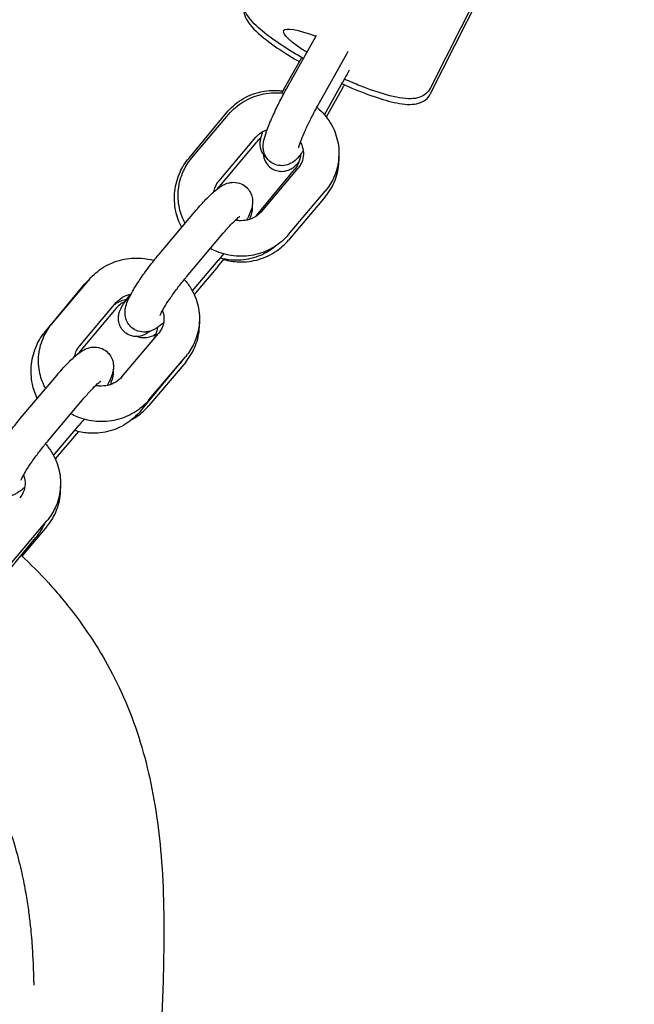
# Model space of a CAD drawing. Units: millimetres. Extents: x -4397 to 7074, y -3561 to 6519.
# Drawn here: x 81 to 185, y 7 to 174 of the extents above; entities that cross this region are included whole.
import ezdxf

# ---------------------------------------------------------------- set-up
doc = ezdxf.new("R2010")
doc.units = ezdxf.units.MM
doc.layers.add('CN-1023-2D', color=7, linetype='Continuous', lineweight=25)
doc.layers.add('DIM', color=2, linetype='Continuous', lineweight=25)
doc.styles.add('KL2021', font='arial.ttf')
doc.dimstyles.new('KL DIM', dxfattribs={"dimscale": 100, "dimtxt": 3, "dimasz": 1, "dimexe": 0.18, "dimexo": 0.0625, "dimgap": 0.09, "dimtad": 0, "dimtih": 1, "dimtoh": 1, "dimdec": 0, "dimzin": 0, "dimdsep": 46, "dimtxsty": 'KL2021', "dimcen": 0.09, "dimclrt": 256, "dimadec": 0, "dimazin": 0, "dimtfac": 1, "dimtdec": 0, "dimtofl": 0, "dimtmove": 0, "dimatfit": 3, "dimfxl": 8, "dimfxlon": 1, "dimtfillclr": 256, "dimtolj": 1, "dimtzin": 0, "dimarcsym": 0})

# ---------------------------------------------------------------- blocks, each defined once
blk = doc.blocks.new('CN-1023-3D Cube_PLAN')
at = {"layer": 'CN-1023-2D'}
for p, q in [((163.52, 188.36), (150.27, 162.04)), ((150.27, 161.09), (163.52, 187.41)), ((125.46, 171.7), (125.49, 171.77)), ((126.21, 162.42), (130.87, 170.75)), ((125.15, 161.19), (128.49, 167.18)), ((131.44, 159.49), (136.1, 167.82)), ((132.34, 157.51), (135.45, 163.08)), ((135.45, 162.13), (132.65, 157.12)), ((109.42, 150.15), (115.79, 157.84)), ((109.94, 150.22), (116.15, 157.57)), ((114.53, 146.35), (120.73, 153.7)), ((120.73, 152.75), (114.53, 145.4)), ((120.9, 140.56), (127.27, 148.25)), ((121.68, 141.14), (127.88, 148.49)), ((126.26, 137.27), (132.47, 144.62)), ((132.47, 143.67), (126.26, 136.32)), ((104.46, 134.03), (110.66, 141.37)), ((109.05, 130.16), (115.25, 137.5)), ((110.04, 127.75), (114.38, 132.9)), ((114.38, 131.95), (110.33, 127.15)), ((85.21, 120.92), (91.58, 128.61)), ((86.38, 122.3), (92.58, 129.65)), ((90.96, 118.43), (97.16, 125.78)), ((97.16, 124.83), (90.96, 117.48)), ((98.11, 113.23), (104.31, 120.58)), ((102.7, 109.36), (108.9, 116.7)), ((101.31, 107.51), (107.68, 115.2)), ((108.9, 115.75), (102.7, 108.41)), ((80.97, 106.2), (87.18, 113.55)), ((85.56, 102.33), (91.76, 109.68)), ((86.59, 99.97), (90.89, 105.07)), ((90.8, 104.01), (86.88, 99.38)), ((79.25, 81.58), (85.45, 88.93)), ((85.45, 87.98), (81.24, 82.99)), ((77.22, 78.43), (83.59, 86.12))]:
    blk.add_line(p, q, dxfattribs=at)
at = {"layer": 'CN-1023-2D', "extrusion": (0, 0, -1)}
for start_param, end_param in [(-1.123785, 0), (0, 1.143664)]:
    blk.add_ellipse((133.53, 167.72), major_axis=(-8.07, 3.98), ratio=0.188721, start_param=start_param, end_param=end_param, dxfattribs=at)
at = {"layer": 'CN-1023-2D'}
for points, knots in [([(128.78, 167.01), (127.51, 167.73), (126.31, 168.46), (123.93, 170.02), (122.8, 170.84), (120.81, 172.49), (120, 173.27), (119.13, 174.61), (118.9, 175.05), (118.71, 175.89), (118.67, 176.18), (118.69, 176.9), (118.8, 177.37), (119.01, 177.78)], [3.398131, 3.398131, 3.398131, 3.398131, 3.68894, 3.68894, 4.027926, 4.027926, 4.403305, 4.403305, 4.557847, 4.557847, 4.625214, 4.625214, 4.712389, 4.712389, 4.712389, 4.712389]), ([(118.7, 175.08), (118.73, 174.85), (118.77, 174.64), (118.99, 173.9), (119.23, 173.49), (120.23, 172.05), (121.22, 171.15), (123.62, 169.29), (124.92, 168.4), (126.92, 167.15), (127.5, 166.81), (128.09, 166.46)], [4.834292, 4.834292, 4.834292, 4.834292, 4.888505, 4.888505, 5.042847, 5.042847, 5.473059, 5.473059, 5.834528, 5.834528, 5.973515, 5.973515, 5.973515, 5.973515]), ([(136.51, 165.04), (136.27, 164.58), (136.03, 164.13), (135.68, 163.48), (135.56, 163.28), (135.45, 163.08)], [3.1580195, 3.1580195, 3.1580195, 3.1580195, 3.3562873, 3.3562873, 3.4473993, 3.4473993, 3.4473993, 3.4473993]), ([(150.27, 162.04), (150.07, 161.65), (149.78, 161.31), (149.14, 160.77), (148.78, 160.59), (147.92, 160.28), (147.45, 160.23), (145.7, 160.17), (144.38, 160.44), (141.46, 161.25), (139.97, 161.77), (137.51, 162.74), (136.61, 163.12), (135.7, 163.52)], [1.570796, 1.570796, 1.570796, 1.570796, 1.652252, 1.652252, 1.746912, 1.746912, 1.901254, 1.901254, 2.331466, 2.331466, 2.692936, 2.692936, 2.892102, 2.892102, 2.892102, 2.892102]), ([(115.79, 157.84), (116.5, 158.7), (117.36, 159.44), (119.25, 160.63), (120.3, 161.07), (122.47, 161.6), (123.59, 161.68), (124.92, 161.57), (125.13, 161.55), (125.34, 161.52)], [5.405899, 5.405899, 5.405899, 5.405899, 5.726114, 5.726114, 6.045926, 6.045926, 6.365407, 6.365407, 6.426284, 6.426284, 6.426284, 6.426284]), ([(116.15, 157.57), (116.85, 158.39), (117.68, 159.11), (119.55, 160.25), (120.58, 160.68), (122.74, 161.2), (123.88, 161.28), (125.17, 161.19), (125.34, 161.17), (125.51, 161.15)], [3.81188, 3.81188, 3.81188, 3.81188, 4.127734, 4.127734, 4.448569, 4.448569, 4.773785, 4.773785, 4.824153, 4.824153, 4.824153, 4.824153]), ([(128.76, 151.45), (128.64, 151.28), (128.52, 151.11), (128.14, 150.6), (127.89, 150.29), (127.33, 149.75), (127.1, 149.52), (126.31, 149.13), (125.97, 148.98), (125.12, 148.89), (124.71, 148.9), (123.96, 149.11), (123.62, 149.27), (123.06, 149.66), (122.83, 149.9), (122.45, 150.39), (122.31, 150.65), (122.11, 151.18), (122.06, 151.42), (121.99, 151.91), (121.99, 152.12), (122.01, 152.65), (122.05, 152.9), (122.21, 153.67), (122.36, 154.15), (122.82, 155.44), (123.16, 156.27), (123.9, 157.91), (124.27, 158.71), (125.06, 160.28), (125.46, 161.06), (125.99, 162.02), (126.1, 162.22), (126.21, 162.42)], [4.02999, 4.02999, 4.02999, 4.02999, 4.142931, 4.142931, 4.39841, 4.39841, 4.560665, 4.560665, 4.63935, 4.63935, 4.689353, 4.689353, 4.727634, 4.727634, 4.765098, 4.765098, 4.809214, 4.809214, 4.867042, 4.867042, 4.947097, 4.947097, 5.091798, 5.091798, 5.405958, 5.405958, 5.819751, 5.819751, 6.163333, 6.163333, 6.49788, 6.49788, 6.588992, 6.588992, 6.588992, 6.588992]), ([(135.28, 162.76), (136.79, 162.08), (138.27, 161.47), (141.1, 160.43), (142.43, 160.01), (144.94, 159.39), (146.04, 159.2), (147.64, 159.3), (148.13, 159.38), (148.92, 159.72), (149.17, 159.86), (149.74, 160.31), (150.06, 160.67), (150.27, 161.09)], [6.501978, 6.501978, 6.501978, 6.501978, 6.830533, 6.830533, 7.169519, 7.169519, 7.544898, 7.544898, 7.69944, 7.69944, 7.766807, 7.766807, 7.853982, 7.853982, 7.853982, 7.853982]), ([(127.97, 151.92), (127.97, 151.92), (127.98, 151.93), (128, 152.02), (128.03, 152.13), (128.13, 152.47), (128.22, 152.73), (128.49, 153.42), (128.67, 153.88), (129.12, 154.92), (129.4, 155.51), (130, 156.76), (130.33, 157.41), (130.92, 158.55), (131.19, 159.03), (131.44, 159.49)], [5.057674, 5.057674, 5.057674, 5.057674, 5.128949, 5.128949, 5.277264, 5.277264, 5.490668, 5.490668, 5.757453, 5.757453, 6.051289, 6.051289, 6.35532, 6.35532, 6.588992, 6.588992, 6.588992, 6.588992]), ([(131.05, 158.77), (131.09, 158.74), (131.12, 158.71), (132.01, 157.96), (132.75, 157.1), (133.9, 155.21), (134.31, 154.19), (134.79, 152.06), (134.85, 150.97), (134.62, 148.84), (134.33, 147.8), (133.51, 146.03), (133.03, 145.29), (132.47, 144.62)], [5.414228, 5.414228, 5.414228, 5.414228, 5.4284, 5.4284, 5.752457, 5.752457, 6.071675, 6.071675, 6.386099, 6.386099, 6.697975, 6.697975, 6.953473, 6.953473, 6.953473, 6.953473]), ([(120.73, 153.7), (121.03, 154.05), (121.39, 154.35), (122.07, 154.76), (122.36, 154.89), (122.66, 154.99)], [3.8118802, 3.8118802, 3.8118802, 3.8118802, 4.1456815, 4.1456815, 4.3587577, 4.3587577, 4.3587577, 4.3587577]), ([(122.66, 150.11), (122.47, 150.26), (122.3, 150.44), (121.96, 150.87), (121.82, 151.13), (121.61, 151.66), (121.55, 151.9), (121.48, 152.38), (121.48, 152.59), (121.5, 153.04), (121.54, 153.24), (121.67, 153.89), (121.79, 154.26), (121.95, 154.68)], [4.7285487, 4.7285487, 4.7285487, 4.7285487, 4.7532552, 4.7532552, 4.790914, 4.790914, 4.8398827, 4.8398827, 4.90575, 4.90575, 5.0080417, 5.0080417, 5.2716553, 5.2716553, 5.2716553, 5.2716553]), ([(121.59, 153.51), (121.57, 153.5), (121.56, 153.49), (121.23, 153.27), (120.96, 153.02), (120.73, 152.75)], [8.4798462, 8.4798462, 8.4798462, 8.4798462, 8.4947207, 8.4947207, 8.7544904, 8.7544904, 8.7544904, 8.7544904]), ([(128.28, 152.89), (128.41, 152.65), (128.52, 152.41), (128.74, 151.73), (128.81, 151.27), (128.78, 150.37), (128.67, 149.91), (128.34, 149.12), (128.14, 148.79), (127.88, 148.49)], [5.790982, 5.790982, 5.790982, 5.790982, 5.980786, 5.980786, 6.315412, 6.315412, 6.666404, 6.666404, 6.953473, 6.953473, 6.953473, 6.953473]), ([(108.23, 138.49), (107.77, 139.36), (107.43, 140.29), (107, 142.35), (106.94, 143.49), (107.19, 145.71), (107.49, 146.81), (108.34, 148.66), (108.83, 149.44), (109.42, 150.15)], [4.221311, 4.221311, 4.221311, 4.221311, 4.502709, 4.502709, 4.823248, 4.823248, 5.143886, 5.143886, 5.405899, 5.405899, 5.405899, 5.405899]), ([(108.81, 139.17), (108.38, 139.98), (108.06, 140.84), (107.62, 142.77), (107.56, 143.86), (107.79, 146), (108.08, 147.04), (108.9, 148.81), (109.38, 149.55), (109.94, 150.22)], [2.665059, 2.665059, 2.665059, 2.665059, 2.930082, 2.930082, 3.244506, 3.244506, 3.556383, 3.556383, 3.81188, 3.81188, 3.81188, 3.81188]), ([(122.01, 150.83), (122.02, 150.72), (122.04, 150.6), (122.12, 150.18), (122.23, 149.81), (122.69, 149.1), (122.95, 148.8), (123.58, 148.34), (123.9, 148.18), (124.55, 147.99), (124.87, 147.95), (125.49, 147.96), (125.77, 148.02), (126.3, 148.17), (126.52, 148.27), (126.94, 148.51), (127.11, 148.64), (127.54, 148.99), (127.73, 149.19), (127.95, 149.44), (127.98, 149.48), (128.01, 149.51)], [4.5426512, 4.5426512, 4.5426512, 4.5426512, 4.5761361, 4.5761361, 4.6482025, 4.6482025, 4.6955084, 4.6955084, 4.7331167, 4.7331167, 4.771122, 4.771122, 4.8168621, 4.8168621, 4.8773063, 4.8773063, 4.9625245, 4.9625245, 5.1292152, 5.1292152, 5.1583889, 5.1583889, 5.1583889, 5.1583889]), ([(128.3, 150.82), (128.3, 150.75), (128.29, 150.68), (128.23, 150.13), (128.09, 149.67), (127.73, 148.88), (127.52, 148.55), (127.27, 148.25)], [7.9227031, 7.9227031, 7.9227031, 7.9227031, 7.9696698, 7.9696698, 8.2873983, 8.2873983, 8.5474917, 8.5474917, 8.5474917, 8.5474917]), ([(132.47, 143.67), (133.17, 144.5), (133.73, 145.44), (134.51, 147.45), (134.74, 148.51), (134.8, 149.88), (134.8, 150.18), (134.78, 150.48)], [5.6128978, 5.6128978, 5.6128978, 5.6128978, 5.928752, 5.928752, 6.2411097, 6.2411097, 6.3293885, 6.3293885, 6.3293885, 6.3293885]), ([(113.67, 144.53), (113.72, 144.82), (113.81, 145.09), (114.07, 145.71), (114.27, 146.05), (114.53, 146.35)], [3.306011, 3.306011, 3.306011, 3.306011, 3.5248116, 3.5248116, 3.8118802, 3.8118802, 3.8118802, 3.8118802]), ([(110.66, 141.37), (111.23, 142.04), (111.79, 142.67), (112.9, 143.83), (113.44, 144.35), (114.36, 145.11), (114.73, 145.39), (115.49, 145.78), (115.77, 145.91), (116.35, 146.05), (116.54, 146.08), (117.1, 146.12), (117.53, 146.1), (118.35, 145.83), (118.71, 145.64), (119.29, 145.16), (119.52, 144.89), (119.88, 144.32), (120, 144.02), (120.16, 143.43), (120.19, 143.14), (120.2, 142.56), (120.16, 142.3), (120.03, 141.61), (119.9, 141.26), (119.59, 140.51), (119.4, 140.11), (119.18, 139.7)], [0.28201, 0.28201, 0.28201, 0.28201, 0.62441, 0.62441, 0.990951, 0.990951, 1.261005, 1.261005, 1.389231, 1.389231, 1.440561, 1.440561, 1.519437, 1.519437, 1.574807, 1.574807, 1.624937, 1.624937, 1.68087, 1.68087, 1.752486, 1.752486, 1.855218, 1.855218, 2.062882, 2.062882, 2.296894, 2.296894, 2.296894, 2.296894]), ([(119.71, 139.84), (119.77, 139.97), (119.82, 140.11), (119.97, 140.52), (120.06, 140.81), (120.17, 141.39), (120.2, 141.65), (120.19, 142.09), (120.18, 142.22), (120.16, 142.35)], [7.3388561, 7.3388561, 7.3388561, 7.3388561, 7.4188477, 7.4188477, 7.5759273, 7.5759273, 7.6745972, 7.6745972, 7.7086172, 7.7086172, 7.7086172, 7.7086172]), ([(115.25, 137.5), (115.68, 138.01), (116.1, 138.49), (116.85, 139.29), (117.19, 139.62), (117.69, 140.08), (117.88, 140.23), (118.01, 140.33), (118.04, 140.34), (118.05, 140.35), (118.05, 140.35), (118.05, 140.35)], [0.2820103, 0.2820103, 0.2820103, 0.2820103, 0.579746, 0.579746, 0.8615051, 0.8615051, 1.1003937, 1.1003937, 1.179148, 1.179148, 1.1976928, 1.1976928, 1.1976928, 1.1976928]), ([(121.68, 141.14), (121.38, 140.79), (121.02, 140.48), (120.21, 140.01), (119.77, 139.83), (118.86, 139.63), (118.39, 139.59), (117.71, 139.63), (117.5, 139.66), (117.29, 139.7)], [0.670288, 0.670288, 0.670288, 0.670288, 1.004089, 1.004089, 1.318962, 1.318962, 1.622051, 1.622051, 1.760054, 1.760054, 1.760054, 1.760054]), ([(126.26, 137.27), (125.57, 136.45), (124.73, 135.73), (122.86, 134.59), (121.83, 134.16), (119.67, 133.64), (118.54, 133.55), (116.29, 133.73), (115.18, 133.99), (113.77, 134.56), (113.41, 134.73), (113.07, 134.92)], [0.670288, 0.670288, 0.670288, 0.670288, 0.986142, 0.986142, 1.306976, 1.306976, 1.632192, 1.632192, 1.959704, 1.959704, 2.073441, 2.073441, 2.073441, 2.073441]), ([(124.32, 135.5), (123.91, 135.15), (123.47, 134.82), (122.06, 133.94), (121.02, 133.5), (118.84, 132.97), (117.72, 132.88), (115.97, 133.03), (115.34, 133.14), (114.72, 133.31)], [2.427894, 2.427894, 2.427894, 2.427894, 2.5845218, 2.5845218, 2.9043334, 2.9043334, 3.2238143, 3.2238143, 3.4064242, 3.4064242, 3.4064242, 3.4064242]), ([(115.3, 133.07), (116.15, 132.83), (117.03, 132.69), (119.04, 132.63), (120.17, 132.77), (122.33, 133.4), (123.35, 133.88), (125.01, 135.03), (125.68, 135.64), (126.26, 136.32)], [4.44279, 4.44279, 4.44279, 4.44279, 4.698943, 4.698943, 5.02628, 5.02628, 5.350927, 5.350927, 5.612898, 5.612898, 5.612898, 5.612898]), ([(92.58, 129.65), (93.28, 130.48), (94.11, 131.19), (95.98, 132.34), (97.01, 132.76), (99.18, 133.28), (100.31, 133.37), (102.14, 133.23), (102.85, 133.1), (103.55, 132.91)], [3.81188, 3.81188, 3.81188, 3.81188, 4.127734, 4.127734, 4.448569, 4.448569, 4.773785, 4.773785, 4.981988, 4.981988, 4.981988, 4.981988]), ([(105.17, 122.39), (105.07, 122.31), (104.97, 122.22), (104.48, 121.82), (104.12, 121.54), (103.36, 121.14), (103.08, 121.01), (102.5, 120.87), (102.31, 120.84), (101.74, 120.8), (101.31, 120.82), (100.49, 121.1), (100.14, 121.29), (99.55, 121.76), (99.32, 122.03), (98.96, 122.61), (98.85, 122.9), (98.68, 123.5), (98.66, 123.78), (98.64, 124.36), (98.68, 124.62), (98.81, 125.32), (98.94, 125.67), (99.31, 126.55), (99.58, 127.08), (100.31, 128.38), (100.81, 129.16), (101.86, 130.69), (102.4, 131.42), (103.45, 132.79), (103.96, 133.43), (104.46, 134.03)], [4.064141, 4.064141, 4.064141, 4.064141, 4.132543, 4.132543, 4.402598, 4.402598, 4.530823, 4.530823, 4.582154, 4.582154, 4.661029, 4.661029, 4.716399, 4.716399, 4.766529, 4.766529, 4.822463, 4.822463, 4.894078, 4.894078, 4.99681, 4.99681, 5.204474, 5.204474, 5.518633, 5.518633, 5.913168, 5.913168, 6.258841, 6.258841, 6.565196, 6.565196, 6.565196, 6.565196]), ([(104.6, 123.63), (104.6, 123.63), (104.6, 123.64), (104.61, 123.66), (104.63, 123.72), (104.72, 123.93), (104.8, 124.11), (105.06, 124.59), (105.25, 124.92), (105.74, 125.72), (106.05, 126.2), (106.76, 127.23), (107.17, 127.78), (108.02, 128.9), (108.46, 129.46), (108.95, 130.04), (109, 130.1), (109.05, 130.16)], [5.085492, 5.085492, 5.085492, 5.085492, 5.111891, 5.111891, 5.238424, 5.238424, 5.419066, 5.419066, 5.657328, 5.657328, 5.93465, 5.93465, 6.230218, 6.230218, 6.531541, 6.531541, 6.565196, 6.565196, 6.565196, 6.565196]), ([(108.67, 129.71), (109.08, 129.25), (109.44, 128.76), (110.33, 127.3), (110.75, 126.27), (111.22, 124.15), (111.29, 123.06), (111.05, 120.93), (110.76, 119.88), (109.94, 118.12), (109.47, 117.37), (108.9, 116.7)], [5.574844, 5.574844, 5.574844, 5.574844, 5.752457, 5.752457, 6.071675, 6.071675, 6.386099, 6.386099, 6.697975, 6.697975, 6.953473, 6.953473, 6.953473, 6.953473]), ([(97.16, 125.78), (97.46, 126.13), (97.83, 126.44), (98.64, 126.92), (99.07, 127.09), (99.58, 127.21), (99.62, 127.22), (99.67, 127.22)], [3.8118802, 3.8118802, 3.8118802, 3.8118802, 4.1456815, 4.1456815, 4.4605548, 4.4605548, 4.4888919, 4.4888919, 4.4888919, 4.4888919]), ([(102.89, 120.98), (102.72, 120.84), (102.56, 120.71), (102.18, 120.48), (102.05, 120.41), (101.68, 120.25), (101.42, 120.14), (100.68, 120.05), (100.29, 120.03), (99.49, 120.25), (99.13, 120.4), (98.55, 120.82), (98.31, 121.06), (97.93, 121.58), (97.8, 121.86), (97.6, 122.41), (97.56, 122.67), (97.53, 123.19), (97.55, 123.4), (97.61, 123.81), (97.65, 123.98), (97.76, 124.33), (97.82, 124.47), (98.06, 124.99), (98.22, 125.26), (98.64, 125.91), (98.88, 126.27), (99.29, 126.84), (99.42, 127.02), (99.55, 127.2)], [4.355549, 4.355549, 4.355549, 4.355549, 4.504462, 4.504462, 4.565608, 4.565608, 4.634003, 4.634003, 4.678035, 4.678035, 4.706875, 4.706875, 4.730984, 4.730984, 4.756423, 4.756423, 4.788172, 4.788172, 4.831299, 4.831299, 4.888185, 4.888185, 4.975709, 4.975709, 5.221558, 5.221558, 5.479196, 5.479196, 5.589825, 5.589825, 5.589825, 5.589825]), ([(96.9, 125.46), (97.02, 125.56), (97.14, 125.65), (97.68, 125.98), (98.12, 126.17), (98.7, 126.31), (98.82, 126.33), (98.94, 126.35)], [5.6230644, 5.6230644, 5.6230644, 5.6230644, 5.7251162, 5.7251162, 6.0457845, 6.0457845, 6.1270288, 6.1270288, 6.1270288, 6.1270288]), ([(98.67, 125.96), (98.42, 125.85), (98.19, 125.71), (97.67, 125.35), (97.4, 125.1), (97.16, 124.83)], [8.3099019, 8.3099019, 8.3099019, 8.3099019, 8.4947207, 8.4947207, 8.7544904, 8.7544904, 8.7544904, 8.7544904]), ([(104.97, 124.42), (104.99, 124.37), (105.02, 124.31), (105.18, 123.81), (105.24, 123.36), (105.21, 122.45), (105.11, 121.99), (104.77, 121.21), (104.57, 120.88), (104.31, 120.58)], [5.935347, 5.935347, 5.935347, 5.935347, 5.980786, 5.980786, 6.315412, 6.315412, 6.666404, 6.666404, 6.953473, 6.953473, 6.953473, 6.953473]), ([(85.24, 111.26), (84.81, 112.06), (84.49, 112.92), (84.05, 114.86), (83.99, 115.95), (84.22, 118.08), (84.51, 119.13), (85.34, 120.89), (85.81, 121.63), (86.38, 122.3)], [2.665059, 2.665059, 2.665059, 2.665059, 2.930082, 2.930082, 3.244506, 3.244506, 3.556383, 3.556383, 3.81188, 3.81188, 3.81188, 3.81188]), ([(104.09, 121.55), (104.08, 121.5), (104.08, 121.44), (104.01, 120.91), (103.88, 120.45), (103.6, 119.83), (103.5, 119.66), (103.4, 119.49)], [7.9325508, 7.9325508, 7.9325508, 7.9325508, 7.9696698, 7.9696698, 8.2873983, 8.2873983, 8.4204339, 8.4204339, 8.4204339, 8.4204339]), ([(108.9, 115.75), (109.6, 116.58), (110.16, 117.53), (110.95, 119.53), (111.17, 120.59), (111.23, 121.96), (111.23, 122.27), (111.22, 122.57)], [5.6128978, 5.6128978, 5.6128978, 5.6128978, 5.928752, 5.928752, 6.2411097, 6.2411097, 6.3293885, 6.3293885, 6.3293885, 6.3293885]), ([(83.85, 109.61), (83.47, 110.38), (83.19, 111.2), (82.79, 113.13), (82.73, 114.27), (82.98, 116.49), (83.28, 117.59), (84.13, 119.44), (84.62, 120.22), (85.21, 120.92)], [4.257595, 4.257595, 4.257595, 4.257595, 4.502709, 4.502709, 4.823248, 4.823248, 5.143886, 5.143886, 5.405899, 5.405899, 5.405899, 5.405899]), ([(100.75, 120.06), (100.99, 119.97), (101.23, 119.92), (101.8, 119.85), (102.09, 119.87), (102.68, 119.95), (102.93, 120.03), (103.44, 120.23), (103.66, 120.34), (103.86, 120.47)], [4.7593543, 4.7593543, 4.7593543, 4.7593543, 4.7992834, 4.7992834, 4.8635319, 4.8635319, 4.9509575, 4.9509575, 5.070399, 5.070399, 5.070399, 5.070399]), ([(87.18, 113.55), (87.74, 114.22), (88.3, 114.85), (89.41, 116.01), (89.95, 116.52), (90.87, 117.28), (91.24, 117.56), (92, 117.96), (92.28, 118.09), (92.86, 118.23), (93.05, 118.26), (93.61, 118.3), (94.04, 118.28), (94.86, 118), (95.22, 117.81), (95.8, 117.34), (96.03, 117.07), (96.39, 116.49), (96.51, 116.2), (96.67, 115.6), (96.7, 115.32), (96.71, 114.74), (96.67, 114.48), (96.54, 113.78), (96.41, 113.44), (96.09, 112.66), (95.89, 112.24), (95.64, 111.79)], [0.28201, 0.28201, 0.28201, 0.28201, 0.62441, 0.62441, 0.990951, 0.990951, 1.261005, 1.261005, 1.389231, 1.389231, 1.440561, 1.440561, 1.519437, 1.519437, 1.574807, 1.574807, 1.624937, 1.624937, 1.68087, 1.68087, 1.752486, 1.752486, 1.855218, 1.855218, 2.062882, 2.062882, 2.312937, 2.312937, 2.312937, 2.312937]), ([(90.11, 116.64), (90.16, 116.92), (90.24, 117.19), (90.5, 117.8), (90.71, 118.13), (90.96, 118.43)], [3.3131309, 3.3131309, 3.3131309, 3.3131309, 3.5248116, 3.5248116, 3.8118802, 3.8118802, 3.8118802, 3.8118802]), ([(98.11, 113.23), (97.82, 112.88), (97.45, 112.57), (96.64, 112.09), (96.2, 111.92), (95.29, 111.71), (94.82, 111.67), (94.14, 111.72), (93.92, 111.75), (93.7, 111.79)], [0.670288, 0.670288, 0.670288, 0.670288, 1.004089, 1.004089, 1.318962, 1.318962, 1.622051, 1.622051, 1.763356, 1.763356, 1.763356, 1.763356]), ([(96.19, 111.94), (96.26, 112.1), (96.32, 112.26), (96.48, 112.7), (96.57, 112.98), (96.68, 113.57), (96.71, 113.82), (96.7, 114.27), (96.69, 114.39), (96.67, 114.53)], [7.3236745, 7.3236745, 7.3236745, 7.3236745, 7.4188477, 7.4188477, 7.5759273, 7.5759273, 7.6745972, 7.6745972, 7.7086172, 7.7086172, 7.7086172, 7.7086172]), ([(91.76, 109.68), (92.19, 110.19), (92.61, 110.66), (93.36, 111.46), (93.7, 111.79), (94.2, 112.26), (94.39, 112.41), (94.53, 112.51), (94.55, 112.52), (94.56, 112.53), (94.56, 112.53), (94.56, 112.53)], [0.2820103, 0.2820103, 0.2820103, 0.2820103, 0.579746, 0.579746, 0.8615051, 0.8615051, 1.1003937, 1.1003937, 1.179148, 1.179148, 1.1976928, 1.1976928, 1.1976928, 1.1976928]), ([(102.7, 109.36), (102, 108.53), (101.16, 107.82), (99.3, 106.67), (98.26, 106.25), (96.1, 105.73), (94.97, 105.64), (92.72, 105.81), (91.61, 106.07), (90.2, 106.65), (89.85, 106.82), (89.5, 107)], [0.670288, 0.670288, 0.670288, 0.670288, 0.986142, 0.986142, 1.306976, 1.306976, 1.632192, 1.632192, 1.959704, 1.959704, 2.073441, 2.073441, 2.073441, 2.073441]), ([(99.89, 106.1), (100.17, 106.25), (100.44, 106.42), (101.44, 107.11), (102.12, 107.72), (102.7, 108.41)], [5.2584011, 5.2584011, 5.2584011, 5.2584011, 5.350927, 5.350927, 5.6128978, 5.6128978, 5.6128978, 5.6128978]), ([(101.31, 107.51), (100.6, 106.65), (99.74, 105.9), (97.85, 104.71), (96.8, 104.28), (94.63, 103.75), (93.51, 103.66), (91.63, 103.82), (90.88, 103.96), (90.15, 104.19)], [2.264306, 2.264306, 2.264306, 2.264306, 2.584522, 2.584522, 2.904333, 2.904333, 3.223814, 3.223814, 3.442707, 3.442707, 3.442707, 3.442707]), ([(81.72, 94.6), (81.61, 94.5), (81.5, 94.41), (81, 94), (80.63, 93.72), (79.87, 93.32), (79.59, 93.19), (79.01, 93.05), (78.82, 93.02), (78.25, 92.98), (77.82, 93), (77, 93.28), (76.65, 93.46), (76.06, 93.94), (75.83, 94.21), (75.47, 94.78), (75.36, 95.08), (75.19, 95.68), (75.17, 95.96), (75.15, 96.54), (75.19, 96.8), (75.33, 97.49), (75.45, 97.84), (75.82, 98.73), (76.09, 99.26), (76.83, 100.55), (77.32, 101.33), (78.37, 102.86), (78.91, 103.6), (79.96, 104.97), (80.47, 105.6), (80.97, 106.2)], [4.055611, 4.055611, 4.055611, 4.055611, 4.132543, 4.132543, 4.402598, 4.402598, 4.530823, 4.530823, 4.582154, 4.582154, 4.661029, 4.661029, 4.716399, 4.716399, 4.766529, 4.766529, 4.822463, 4.822463, 4.894078, 4.894078, 4.99681, 4.99681, 5.204474, 5.204474, 5.518633, 5.518633, 5.913168, 5.913168, 6.258841, 6.258841, 6.565196, 6.565196, 6.565196, 6.565196]), ([(81.11, 95.81), (81.11, 95.81), (81.11, 95.81), (81.12, 95.84), (81.14, 95.9), (81.23, 96.11), (81.31, 96.28), (81.57, 96.77), (81.76, 97.1), (82.25, 97.9), (82.56, 98.37), (83.28, 99.4), (83.68, 99.96), (84.53, 101.08), (84.97, 101.63), (85.46, 102.22), (85.51, 102.28), (85.56, 102.33)], [5.085492, 5.085492, 5.085492, 5.085492, 5.111891, 5.111891, 5.238424, 5.238424, 5.419066, 5.419066, 5.657328, 5.657328, 5.93465, 5.93465, 6.230218, 6.230218, 6.531541, 6.531541, 6.565196, 6.565196, 6.565196, 6.565196]), ([(85.22, 101.93), (85.63, 101.47), (85.99, 100.98), (86.88, 99.52), (87.3, 98.49), (87.77, 96.37), (87.84, 95.28), (87.61, 93.15), (87.31, 92.11), (86.49, 90.34), (86.02, 89.6), (85.45, 88.93)], [5.574767, 5.574767, 5.574767, 5.574767, 5.752457, 5.752457, 6.071675, 6.071675, 6.386099, 6.386099, 6.697975, 6.697975, 6.953473, 6.953473, 6.953473, 6.953473]), ([(81.52, 96.66), (81.54, 96.6), (81.56, 96.54), (81.73, 96.03), (81.79, 95.58), (81.76, 94.67), (81.66, 94.22), (81.32, 93.43), (81.12, 93.1), (80.87, 92.8)], [5.93144, 5.93144, 5.93144, 5.93144, 5.980786, 5.980786, 6.315412, 6.315412, 6.666404, 6.666404, 6.953473, 6.953473, 6.953473, 6.953473]), ([(85.45, 87.98), (86.15, 88.81), (86.71, 89.75), (87.5, 91.75), (87.72, 92.82), (87.78, 94.19), (87.78, 94.49), (87.77, 94.79)], [5.6128978, 5.6128978, 5.6128978, 5.6128978, 5.928752, 5.928752, 6.2411097, 6.2411097, 6.3293885, 6.3293885, 6.3293885, 6.3293885]), ([(85.06, 88.47), (85.06, 88.46), (85.05, 88.45), (84.67, 87.61), (84.18, 86.83), (83.59, 86.12)], [8.2827172, 8.2827172, 8.2827172, 8.2827172, 8.2854791, 8.2854791, 8.5474917, 8.5474917, 8.5474917, 8.5474917]), ([(81.1, 83.12), (82.71, 81.63), (84.25, 80.07), (87.35, 76.67), (88.89, 74.8), (91.68, 71.08), (92.94, 69.24), (95.25, 65.48), (96.31, 63.57), (98.33, 59.44), (99.28, 57.22), (100.91, 52.71), (101.61, 50.43), (102.8, 45.77), (103.29, 43.39), (104.11, 38.46), (104.43, 35.91), (104.91, 30.54), (105.07, 27.73), (105.24, 21.7), (105.24, 18.48), (105.11, 11.39), (104.96, 7.51), (104.56, -0.93), (104.29, -5.47), (103.58, -13.27), (103.2, -16.56), (102.2, -23.14), (101.56, -26.46), (100.02, -32.71), (99.14, -35.65), (97.23, -40.85), (96.24, -43.14), (94.17, -47.28), (93.1, -49.15), (90.88, -52.58), (89.73, -54.17), (87.12, -57.44), (85.65, -59.09), (82.56, -62.26), (80.94, -63.76), (77.63, -66.6), (75.93, -67.93), (72.51, -70.41), (70.8, -71.55), (67.43, -73.66), (65.76, -74.62), (62.5, -76.39), (60.91, -77.18), (57.84, -78.64), (56.36, -79.29), (53.51, -80.47), (52.16, -81), (49.55, -81.95), (48.31, -82.38), (46, -83.13), (44.92, -83.46), (42.9, -84.05), (41.97, -84.31), (40.23, -84.77), (39.44, -84.98), (37.97, -85.34), (37.31, -85.49), (36.14, -85.76), (35.64, -85.88), (34.8, -86.07), (34.47, -86.14), (34.01, -86.25), (33.9, -86.28), (33.9, -86.28)], [527.68729, 527.68729, 527.68729, 527.68729, 534.332042, 534.332042, 541.783604, 541.783604, 548.826914, 548.826914, 555.890664, 555.890664, 563.689834, 563.689834, 571.229946, 571.229946, 578.782051, 578.782051, 586.665263, 586.665263, 595.236128, 595.236128, 604.96216, 604.96216, 616.653867, 616.653867, 630.435523, 630.435523, 640.621469, 640.621469, 651.014438, 651.014438, 660.539188, 660.539188, 668.44063, 668.44063, 675.529268, 675.529268, 682.1633, 682.1633, 689.8047, 689.8047, 697.700109, 697.700109, 705.794189, 705.794189, 714.017312, 714.017312, 722.351833, 722.351833, 730.83149, 730.83149, 739.512256, 739.512256, 748.450703, 748.450703, 757.838281, 757.838281, 767.58255, 767.58255, 777.938057, 777.938057, 789.210798, 789.210798, 801.594935, 801.594935, 815.286973, 815.286973, 830.410776, 830.410776, 846.829386, 846.829386, 846.829386, 846.829386]), ([(62.06, 61.09), (63.03, 60.35), (64.01, 59.55), (66.15, 57.66), (67.32, 56.53), (69.51, 54.15), (70.55, 52.91), (72.46, 50.34), (73.34, 49.01), (75.02, 46.22), (75.8, 44.75), (77.25, 41.73), (77.91, 40.17), (79.08, 37.09), (79.59, 35.55), (80.45, 32.63), (80.8, 31.24), (81.39, 28.7), (81.62, 27.53), (82.01, 25.41), (82.16, 24.45), (82.41, 22.67), (82.51, 21.86), (82.69, 20.34), (82.76, 19.64), (82.87, 18.31), (82.92, 17.7), (83, 16.52), (83.03, 15.97), (83.09, 14.92), (83.11, 14.44), (83.15, 13.51), (83.16, 13.1), (83.19, 12.3), (83.2, 11.95), (83.22, 11.31), (83.23, 11.05), (83.25, 10.66), (83.26, 10.55), (83.26, 10.55)], [132.143511, 132.143511, 132.143511, 132.143511, 136.348544, 136.348544, 141.453787, 141.453787, 146.357115, 146.357115, 151.128409, 151.128409, 156.106507, 156.106507, 161.254221, 161.254221, 166.37819, 166.37819, 171.273246, 171.273246, 175.897806, 175.897806, 180.429642, 180.429642, 185.154799, 185.154799, 190.381629, 190.381629, 196.437741, 196.437741, 203.703052, 203.703052, 212.652841, 212.652841, 223.904911, 223.904911, 238.247208, 238.247208, 256.524186, 256.524186, 278.334281, 278.334281, 278.334281, 278.334281])]:
    blk.add_open_spline(points, degree=3, knots=knots, dxfattribs=at)
for points in [[(130.87, 170.75), (130.9, 170.81), (130.94, 170.88), (130.97, 170.94)], [(136.1, 167.82), (136.18, 167.95), (136.26, 168.09), (136.33, 168.22)], [(135.45, 162.13), (135.53, 162.27), (135.62, 162.42), (135.7, 162.57)], [(114.53, 145.4), (114.42, 145.27), (114.32, 145.13), (114.22, 144.99)], [(120.9, 140.56), (120.81, 140.45), (120.72, 140.35), (120.62, 140.25)], [(115.3, 134.02), (114.99, 133.63), (114.69, 133.26), (114.38, 132.9)], [(114.38, 131.95), (114.71, 132.34), (115.04, 132.74), (115.37, 133.15)], [(91.58, 128.61), (91.9, 129.01), (92.26, 129.37), (92.63, 129.71)], [(90.96, 117.48), (90.87, 117.37), (90.78, 117.26), (90.7, 117.14)], [(108.19, 115.86), (108.03, 115.64), (107.86, 115.41), (107.68, 115.2)], [(91.74, 106.1), (91.46, 105.75), (91.17, 105.41), (90.89, 105.07)]]:
    blk.add_open_spline(points, degree=3, dxfattribs=at)
blk = doc.blocks.new('*D8')
at = {"layer": 'Defpoints', "color": 0, "transparency": 16777216}
for p in [(0, 6518.64), (0, -2276), (6241.06, -2276)]:
    blk.add_point(p, dxfattribs=at)
at = {"layer": 'DIM', "color": 0, "lineweight": -2, "transparency": 16777216}
for p, q in [((5441.06, 6518.64), (6259.06, 6518.64)), ((6241.06, 6418.64), (6241.06, 2283.49)), ((6241.06, -2176), (6241.06, 1959.15)), ((5441.06, -2276), (6259.06, -2276))]:
    blk.add_line(p, q, dxfattribs=at)
at = {"layer": 'DIM', "color": 0, "transparency": 16777216}
for points in [[(6224.4, 6418.64), (6257.73, 6418.64), (6241.06, 6518.64)], [(6224.4, -2176), (6257.73, -2176), (6241.06, -2276)]]:
    blk.add_solid(points, dxfattribs=at)
at = {"layer": 'DIM', "transparency": 16777216, "insert": (6241.06, 2121.32), "char_height": 300, "attachment_point": 5, "style": 'KL2021'}
blk.add_mtext('\\A1;8795mm', dxfattribs=at)
blk = doc.blocks.new('*D9')
at = {"layer": 'Defpoints', "color": 0, "transparency": 16777216}
for p in [(-4397.32, 2121.32), (4397.32, 2121.32), (4397.32, -3364.18)]:
    blk.add_point(p, dxfattribs=at)
at = {"layer": 'DIM', "color": 0, "lineweight": -2, "transparency": 16777216}
for p, q in [((-4397.32, -2564.18), (-4397.32, -3382.18)), ((4397.32, -2564.18), (4397.32, -3382.18)), ((-4297.32, -3364.18), (-802.28, -3364.18)), ((4297.32, -3364.18), (802.28, -3364.18))]:
    blk.add_line(p, q, dxfattribs=at)
at = {"layer": 'DIM', "color": 0, "transparency": 16777216}
for points in [[(-4297.32, -3347.51), (-4297.32, -3380.84), (-4397.32, -3364.18)], [(4297.32, -3347.51), (4297.32, -3380.84), (4397.32, -3364.18)]]:
    blk.add_solid(points, dxfattribs=at)
at = {"layer": 'DIM', "transparency": 16777216, "insert": (0, -3364.18), "char_height": 300, "attachment_point": 5, "style": 'KL2021'}
blk.add_mtext('\\A1;8795mm', dxfattribs=at)

msp = doc.modelspace()

# ---------------------------------------------------------------- block references
msp.add_blockref('CN-1023-3D Cube_PLAN', (0, 0))

# ---------------------------------------------------------------- dimensions: what is measured, and where the dimension line sits
at = {"layer": 'DIM'}
dim = msp.add_linear_dim(base=(6241.06, -2276), p1=(0, 6518.64), p2=(0, -2276), angle=90, dimstyle='KL DIM', override={"dimpost": 'mm'}, dxfattribs=at)
dim.commit()
dim.dimension.update_dxf_attribs({"geometry": '*D8', "text_midpoint": (6241.06, 2121.32)})
dim = msp.add_linear_dim(base=(4397.32, -3364.18), p1=(-4397.32, 2121.32), p2=(4397.32, 2121.32), dimstyle='KL DIM', override={"dimpost": 'mm'}, dxfattribs=at)
dim.commit()
dim.dimension.update_dxf_attribs({"geometry": '*D9', "text_midpoint": (0, -3364.18)})

doc.saveas('drawing.dxf')
